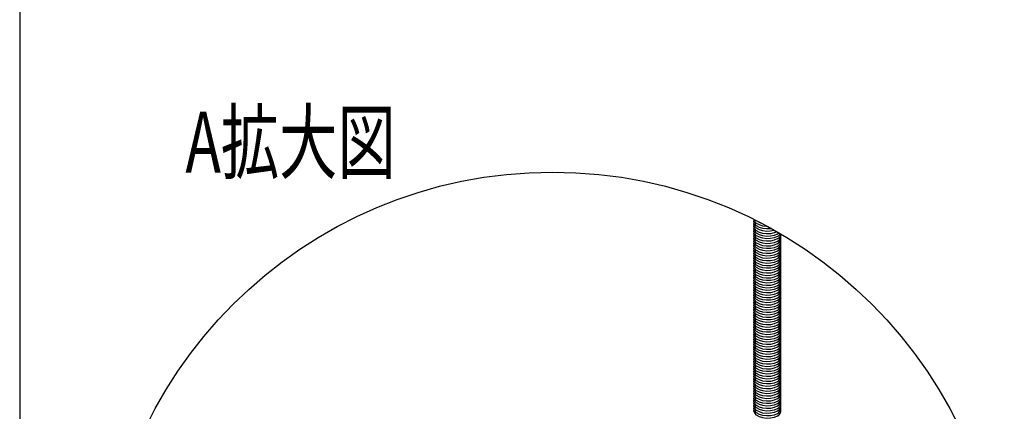
# Model space of a CAD drawing. Extents: x 0 to 282, y 0 to 195.
# Drawn here: x 0 to 86, y 64 to 98 of the extents above; entities that cross this region are included whole.
import ezdxf
from ezdxf.enums import TextEntityAlignment as Align

# ---------------------------------------------------------------- set-up
doc = ezdxf.new("R2010")
doc.units = 0
doc.layers.add('天井下地', color=7, linetype='CONTINUOUS')
doc.layers.add('文字_図枠_寸法', color=7, linetype='CONTINUOUS')
doc.styles.get("Standard").update_dxf_attribs({"font": 'EXTHALF2.SHX', "bigfont": 'EXTFONT2.SHX'})

msp = doc.modelspace()

# ---------------------------------------------------------------- linework, layer by layer
at = {"layer": '天井下地', "color": 7, "linetype": 'CONTINUOUS'}
for points in [[(65.489, 79.643), (65.402, 79.624), (65.068, 79.61), (64.741, 79.651), (64.447, 79.744), (64.21, 79.881), (64.05, 80.05), (63.978, 80.239), (63.99, 80.394)], [(65.151, 79.827), (65.068, 79.824), (64.741, 79.865), (64.447, 79.957), (64.21, 80.094), (64.05, 80.264), (63.986, 80.432)], [(64.585, 80.127), (64.447, 80.171), (64.21, 80.308), (64.188, 80.331)], [(65.754, 79.494), (65.716, 79.478), (65.402, 79.41), (65.068, 79.397), (64.741, 79.438), (64.447, 79.53), (64.21, 79.667), (64.05, 79.837), (63.978, 80.026), (63.99, 80.181)], [(65.967, 79.373), (65.716, 79.265), (65.402, 79.197), (65.068, 79.183), (64.741, 79.224), (64.447, 79.317), (64.21, 79.454), (64.05, 79.623), (63.978, 79.812), (63.99, 79.967)], [(65.984, 79.167), (65.716, 79.051), (65.402, 78.983), (65.068, 78.97), (64.741, 79.011), (64.447, 79.103), (64.21, 79.24), (64.05, 79.41), (63.978, 79.599), (63.99, 79.754)], [(65.984, 78.953), (65.716, 78.837), (65.402, 78.77), (65.068, 78.756), (64.741, 78.797), (64.447, 78.89), (64.21, 79.027), (64.05, 79.196), (63.978, 79.385), (63.99, 79.54)], [(65.984, 78.74), (65.716, 78.624), (65.402, 78.556), (65.068, 78.543), (64.741, 78.584), (64.447, 78.676), (64.21, 78.813), (64.05, 78.983), (63.978, 79.172), (63.99, 79.327)], [(65.984, 78.526), (65.716, 78.41), (65.402, 78.343), (65.068, 78.329), (64.741, 78.37), (64.447, 78.463), (64.21, 78.6), (64.05, 78.769), (63.978, 78.958), (63.99, 79.113)], [(65.984, 78.526), (65.716, 78.41), (65.402, 78.343), (65.068, 78.329), (64.741, 78.37), (64.447, 78.463), (64.21, 78.6), (64.05, 78.769), (63.978, 78.958), (63.99, 79.113)], [(65.984, 78.313), (65.716, 78.197), (65.402, 78.129), (65.068, 78.116), (64.741, 78.157), (64.447, 78.249), (64.21, 78.386), (64.05, 78.556), (63.978, 78.745), (63.99, 78.9)], [(65.984, 78.099), (65.716, 77.983), (65.402, 77.916), (65.068, 77.902), (64.741, 77.943), (64.447, 78.036), (64.21, 78.173), (64.05, 78.342), (63.978, 78.531), (63.99, 78.686)], [(65.984, 77.886), (65.716, 77.77), (65.402, 77.702), (65.068, 77.689), (64.741, 77.73), (64.447, 77.822), (64.21, 77.959), (64.05, 78.129), (63.978, 78.318), (63.99, 78.473)], [(65.984, 77.672), (65.716, 77.556), (65.402, 77.489), (65.068, 77.475), (64.741, 77.516), (64.447, 77.609), (64.21, 77.746), (64.05, 77.915), (63.978, 78.104), (63.99, 78.259)], [(65.984, 77.459), (65.716, 77.343), (65.402, 77.275), (65.068, 77.262), (64.741, 77.303), (64.447, 77.395), (64.21, 77.532), (64.05, 77.702), (63.978, 77.891), (63.99, 78.046)], [(65.984, 77.245), (65.716, 77.129), (65.402, 77.062), (65.068, 77.048), (64.741, 77.089), (64.447, 77.182), (64.21, 77.318), (64.05, 77.488), (63.978, 77.677), (63.99, 77.832)], [(65.984, 77.032), (65.716, 76.916), (65.402, 76.848), (65.068, 76.835), (64.741, 76.876), (64.447, 76.968), (64.21, 77.105), (64.05, 77.275), (63.978, 77.464), (63.99, 77.619)], [(65.984, 77.032), (65.716, 76.916), (65.402, 76.848), (65.068, 76.835), (64.741, 76.876), (64.447, 76.968), (64.21, 77.105), (64.05, 77.275), (63.978, 77.464), (63.99, 77.619)], [(65.984, 76.818), (65.716, 76.702), (65.402, 76.635), (65.068, 76.621), (64.741, 76.662), (64.447, 76.755), (64.21, 76.891), (64.05, 77.061), (63.978, 77.25), (63.99, 77.405)], [(65.984, 76.605), (65.716, 76.489), (65.402, 76.421), (65.068, 76.407), (64.741, 76.449), (64.447, 76.541), (64.21, 76.678), (64.05, 76.848), (63.978, 77.037), (63.99, 77.192)], [(65.984, 76.391), (65.716, 76.275), (65.402, 76.208), (65.068, 76.194), (64.741, 76.235), (64.447, 76.328), (64.21, 76.464), (64.05, 76.634), (63.978, 76.823), (63.99, 76.978)], [(65.984, 76.178), (65.716, 76.062), (65.402, 75.994), (65.068, 75.98), (64.741, 76.022), (64.447, 76.114), (64.21, 76.251), (64.05, 76.421), (63.978, 76.61), (63.99, 76.765)], [(65.984, 75.964), (65.716, 75.848), (65.402, 75.781), (65.068, 75.767), (64.741, 75.808), (64.447, 75.901), (64.21, 76.037), (64.05, 76.207), (63.978, 76.396), (63.99, 76.551)], [(65.984, 75.751), (65.716, 75.635), (65.402, 75.567), (65.068, 75.553), (64.741, 75.595), (64.447, 75.687), (64.21, 75.824), (64.05, 75.994), (63.978, 76.183), (63.99, 76.338)], [(65.984, 75.751), (65.716, 75.635), (65.402, 75.567), (65.068, 75.553), (64.741, 75.595), (64.447, 75.687), (64.21, 75.824), (64.05, 75.994), (63.978, 76.183), (63.99, 76.338)], [(65.984, 75.537), (65.716, 75.421), (65.402, 75.354), (65.068, 75.34), (64.741, 75.381), (64.447, 75.474), (64.21, 75.61), (64.05, 75.78), (63.978, 75.969), (63.99, 76.124)], [(65.984, 75.324), (65.716, 75.208), (65.402, 75.14), (65.068, 75.126), (64.741, 75.168), (64.447, 75.26), (64.21, 75.397), (64.05, 75.567), (63.978, 75.756), (63.99, 75.911)], [(65.984, 75.11), (65.716, 74.994), (65.402, 74.927), (65.068, 74.913), (64.741, 74.954), (64.447, 75.047), (64.21, 75.183), (64.05, 75.353), (63.978, 75.542), (63.99, 75.697)], [(65.984, 74.897), (65.716, 74.781), (65.402, 74.713), (65.068, 74.699), (64.741, 74.74), (64.447, 74.833), (64.21, 74.97), (64.05, 75.14), (63.978, 75.328), (63.99, 75.484)], [(65.984, 74.683), (65.716, 74.567), (65.402, 74.5), (65.068, 74.486), (64.741, 74.527), (64.447, 74.62), (64.21, 74.756), (64.05, 74.926), (63.978, 75.115), (63.99, 75.27)], [(65.984, 74.47), (65.716, 74.354), (65.402, 74.286), (65.068, 74.272), (64.741, 74.313), (64.447, 74.406), (64.21, 74.543), (64.05, 74.713), (63.978, 74.901), (63.99, 75.057)], [(65.984, 74.256), (65.716, 74.14), (65.402, 74.073), (65.068, 74.059), (64.741, 74.1), (64.447, 74.193), (64.21, 74.329), (64.05, 74.499), (63.978, 74.688), (63.99, 74.843)], [(65.984, 74.256), (65.716, 74.14), (65.402, 74.073), (65.068, 74.059), (64.741, 74.1), (64.447, 74.193), (64.21, 74.329), (64.05, 74.499), (63.978, 74.688), (63.99, 74.843)], [(65.984, 74.043), (65.716, 73.927), (65.402, 73.859), (65.068, 73.845), (64.741, 73.886), (64.447, 73.979), (64.21, 74.116), (64.05, 74.286), (63.978, 74.474), (63.99, 74.63)], [(65.984, 73.829), (65.716, 73.713), (65.402, 73.646), (65.068, 73.632), (64.741, 73.673), (64.447, 73.766), (64.21, 73.902), (64.05, 74.072), (63.978, 74.261), (63.99, 74.416)], [(65.984, 73.616), (65.716, 73.5), (65.402, 73.432), (65.068, 73.418), (64.741, 73.459), (64.447, 73.552), (64.21, 73.689), (64.05, 73.858), (63.978, 74.047), (63.99, 74.203)], [(65.984, 73.402), (65.716, 73.286), (65.402, 73.219), (65.068, 73.205), (64.741, 73.246), (64.447, 73.339), (64.21, 73.475), (64.05, 73.645), (63.978, 73.834), (63.99, 73.989)], [(65.984, 73.189), (65.716, 73.073), (65.402, 73.005), (65.068, 72.991), (64.741, 73.032), (64.447, 73.125), (64.21, 73.262), (64.05, 73.431), (63.978, 73.62), (63.99, 73.776)], [(65.984, 72.975), (65.716, 72.859), (65.402, 72.792), (65.068, 72.778), (64.741, 72.819), (64.447, 72.912), (64.21, 73.048), (64.05, 73.218), (63.978, 73.407), (63.99, 73.562)], [(65.984, 72.975), (65.716, 72.859), (65.402, 72.792), (65.068, 72.778), (64.741, 72.819), (64.447, 72.912), (64.21, 73.048), (64.05, 73.218), (63.978, 73.407), (63.99, 73.562)], [(65.984, 72.761), (65.716, 72.646), (65.402, 72.578), (65.068, 72.564), (64.741, 72.605), (64.447, 72.698), (64.21, 72.835), (64.05, 73.004), (63.978, 73.193), (63.99, 73.349)], [(65.984, 72.548), (65.716, 72.432), (65.402, 72.365), (65.068, 72.351), (64.741, 72.392), (64.447, 72.485), (64.21, 72.621), (64.05, 72.791), (63.978, 72.98), (63.99, 73.135)], [(65.984, 72.334), (65.716, 72.219), (65.402, 72.151), (65.068, 72.137), (64.741, 72.178), (64.447, 72.271), (64.21, 72.408), (64.05, 72.577), (63.978, 72.766), (63.99, 72.922)], [(65.984, 72.121), (65.716, 72.005), (65.402, 71.938), (65.068, 71.924), (64.741, 71.965), (64.447, 72.057), (64.21, 72.194), (64.05, 72.364), (63.978, 72.553), (63.99, 72.708)], [(65.984, 71.907), (65.716, 71.792), (65.402, 71.724), (65.068, 71.71), (64.741, 71.751), (64.447, 71.844), (64.21, 71.981), (64.05, 72.15), (63.978, 72.339), (63.99, 72.495)], [(65.984, 71.694), (65.716, 71.578), (65.402, 71.511), (65.068, 71.497), (64.741, 71.538), (64.447, 71.63), (64.21, 71.767), (64.05, 71.937), (63.978, 72.126), (63.99, 72.281)], [(65.984, 71.48), (65.716, 71.365), (65.402, 71.297), (65.068, 71.283), (64.741, 71.324), (64.447, 71.417), (64.21, 71.554), (64.05, 71.723), (63.978, 71.912), (63.99, 72.068)], [(65.984, 71.48), (65.716, 71.365), (65.402, 71.297), (65.068, 71.283), (64.741, 71.324), (64.447, 71.417), (64.21, 71.554), (64.05, 71.723), (63.978, 71.912), (63.99, 72.068)], [(65.984, 71.267), (65.716, 71.151), (65.402, 71.083), (65.068, 71.07), (64.741, 71.111), (64.447, 71.203), (64.21, 71.34), (64.05, 71.51), (63.978, 71.699), (63.99, 71.854)], [(65.984, 71.053), (65.716, 70.938), (65.402, 70.87), (65.068, 70.856), (64.741, 70.897), (64.447, 70.99), (64.21, 71.127), (64.05, 71.296), (63.978, 71.485), (63.99, 71.64)], [(65.984, 70.84), (65.716, 70.724), (65.402, 70.656), (65.068, 70.643), (64.741, 70.684), (64.447, 70.776), (64.21, 70.913), (64.05, 71.083), (63.978, 71.272), (63.99, 71.427)], [(65.984, 70.626), (65.716, 70.511), (65.402, 70.443), (65.068, 70.429), (64.741, 70.47), (64.447, 70.563), (64.21, 70.7), (64.05, 70.869), (63.978, 71.058), (63.99, 71.213)], [(65.984, 70.413), (65.716, 70.297), (65.402, 70.229), (65.068, 70.216), (64.741, 70.257), (64.447, 70.349), (64.21, 70.486), (64.05, 70.656), (63.978, 70.845), (63.99, 71)], [(65.984, 70.199), (65.716, 70.083), (65.402, 70.016), (65.068, 70.002), (64.741, 70.043), (64.447, 70.136), (64.21, 70.273), (64.05, 70.442), (63.978, 70.631), (63.99, 70.786)], [(65.984, 70.199), (65.716, 70.083), (65.402, 70.016), (65.068, 70.002), (64.741, 70.043), (64.447, 70.136), (64.21, 70.273), (64.05, 70.442), (63.978, 70.631), (63.99, 70.786)], [(65.984, 69.986), (65.716, 69.87), (65.402, 69.802), (65.068, 69.789), (64.741, 69.83), (64.447, 69.922), (64.21, 70.059), (64.05, 70.229), (63.978, 70.418), (63.99, 70.573)], [(65.984, 69.772), (65.716, 69.656), (65.402, 69.589), (65.068, 69.575), (64.741, 69.616), (64.447, 69.709), (64.21, 69.846), (64.05, 70.015), (63.978, 70.204), (63.99, 70.359)], [(65.984, 69.559), (65.716, 69.443), (65.402, 69.375), (65.068, 69.362), (64.741, 69.403), (64.447, 69.495), (64.21, 69.632), (64.05, 69.802), (63.978, 69.991), (63.99, 70.146)], [(65.984, 69.345), (65.716, 69.229), (65.402, 69.162), (65.068, 69.148), (64.741, 69.189), (64.447, 69.282), (64.21, 69.419), (64.05, 69.588), (63.978, 69.777), (63.99, 69.932)], [(65.984, 69.132), (65.716, 69.016), (65.402, 68.948), (65.068, 68.935), (64.741, 68.976), (64.447, 69.068), (64.21, 69.205), (64.05, 69.375), (63.978, 69.564), (63.99, 69.719)], [(65.984, 68.918), (65.716, 68.802), (65.402, 68.735), (65.068, 68.721), (64.741, 68.762), (64.447, 68.855), (64.21, 68.992), (64.05, 69.161), (63.978, 69.35), (63.99, 69.505)], [(65.984, 68.705), (65.716, 68.589), (65.402, 68.521), (65.068, 68.508), (64.741, 68.549), (64.447, 68.641), (64.21, 68.778), (64.05, 68.948), (63.978, 69.137), (63.99, 69.292)], [(65.984, 68.705), (65.716, 68.589), (65.402, 68.521), (65.068, 68.508), (64.741, 68.549), (64.447, 68.641), (64.21, 68.778), (64.05, 68.948), (63.978, 69.137), (63.99, 69.292)], [(65.984, 68.491), (65.716, 68.375), (65.402, 68.308), (65.068, 68.294), (64.741, 68.335), (64.447, 68.428), (64.21, 68.565), (64.05, 68.734), (63.978, 68.923), (63.99, 69.078)], [(65.984, 68.278), (65.716, 68.162), (65.402, 68.094), (65.068, 68.081), (64.741, 68.122), (64.447, 68.214), (64.21, 68.351), (64.05, 68.521), (63.978, 68.71), (63.99, 68.865)], [(65.984, 68.064), (65.716, 67.948), (65.402, 67.881), (65.068, 67.867), (64.741, 67.908), (64.447, 68.001), (64.21, 68.137), (64.05, 68.307), (63.978, 68.496), (63.99, 68.651)], [(65.984, 67.851), (65.716, 67.735), (65.402, 67.667), (65.068, 67.654), (64.741, 67.695), (64.447, 67.787), (64.21, 67.924), (64.05, 68.094), (63.978, 68.283), (63.99, 68.438)], [(65.984, 67.637), (65.716, 67.521), (65.402, 67.454), (65.068, 67.44), (64.741, 67.481), (64.447, 67.574), (64.21, 67.71), (64.05, 67.88), (63.978, 68.069), (63.99, 68.224)], [(65.984, 67.424), (65.716, 67.308), (65.402, 67.24), (65.068, 67.226), (64.741, 67.268), (64.447, 67.36), (64.21, 67.497), (64.05, 67.667), (63.978, 67.856), (63.99, 68.011)], [(65.984, 67.424), (65.716, 67.308), (65.402, 67.24), (65.068, 67.226), (64.741, 67.268), (64.447, 67.36), (64.21, 67.497), (64.05, 67.667), (63.978, 67.856), (63.99, 68.011)], [(65.984, 67.21), (65.716, 67.094), (65.402, 67.027), (65.068, 67.013), (64.741, 67.054), (64.447, 67.147), (64.21, 67.283), (64.05, 67.453), (63.978, 67.642), (63.99, 67.797)], [(65.984, 66.997), (65.716, 66.881), (65.402, 66.813), (65.068, 66.799), (64.741, 66.841), (64.447, 66.933), (64.21, 67.07), (64.05, 67.24), (63.978, 67.429), (63.99, 67.584)], [(65.984, 66.783), (65.716, 66.667), (65.402, 66.6), (65.068, 66.586), (64.741, 66.627), (64.447, 66.72), (64.21, 66.856), (64.05, 67.026), (63.978, 67.215), (63.99, 67.37)], [(65.984, 66.57), (65.716, 66.454), (65.402, 66.386), (65.068, 66.372), (64.741, 66.414), (64.447, 66.506), (64.21, 66.643), (64.05, 66.813), (63.978, 67.002), (63.99, 67.157)], [(65.984, 66.356), (65.716, 66.24), (65.402, 66.173), (65.068, 66.159), (64.741, 66.2), (64.447, 66.293), (64.21, 66.429), (64.05, 66.599), (63.978, 66.788), (63.99, 66.943)], [(65.984, 66.143), (65.716, 66.027), (65.402, 65.959), (65.068, 65.945), (64.741, 65.987), (64.447, 66.079), (64.21, 66.216), (64.05, 66.386), (63.978, 66.574), (63.99, 66.73)], [(65.984, 65.929), (65.716, 65.813), (65.402, 65.746), (65.068, 65.732), (64.741, 65.773), (64.447, 65.866), (64.21, 66.002), (64.05, 66.172), (63.978, 66.361), (63.99, 66.516)], [(65.984, 65.929), (65.716, 65.813), (65.402, 65.746), (65.068, 65.732), (64.741, 65.773), (64.447, 65.866), (64.21, 66.002), (64.05, 66.172), (63.978, 66.361), (63.99, 66.516)], [(65.984, 65.716), (65.716, 65.6), (65.402, 65.532), (65.068, 65.518), (64.741, 65.559), (64.447, 65.652), (64.21, 65.789), (64.05, 65.959), (63.978, 66.147), (63.99, 66.303)], [(65.984, 65.502), (65.716, 65.386), (65.402, 65.319), (65.068, 65.305), (64.741, 65.346), (64.447, 65.439), (64.21, 65.575), (64.05, 65.745), (63.978, 65.934), (63.99, 66.089)], [(65.984, 65.289), (65.716, 65.173), (65.402, 65.105), (65.068, 65.091), (64.741, 65.132), (64.447, 65.225), (64.21, 65.362), (64.05, 65.532), (63.978, 65.72), (63.99, 65.876)], [(65.984, 65.075), (65.716, 64.959), (65.402, 64.892), (65.068, 64.878), (64.741, 64.919), (64.447, 65.012), (64.21, 65.148), (64.05, 65.318), (63.978, 65.507), (63.99, 65.662)], [(65.984, 64.862), (65.716, 64.746), (65.402, 64.678), (65.068, 64.664), (64.741, 64.705), (64.447, 64.798), (64.21, 64.935), (64.05, 65.105), (63.978, 65.293), (63.99, 65.449)], [(65.984, 64.648), (65.716, 64.532), (65.402, 64.465), (65.068, 64.451), (64.741, 64.492), (64.447, 64.585), (64.21, 64.721), (64.05, 64.891), (63.978, 65.08), (63.99, 65.235)], [(65.984, 64.648), (65.716, 64.532), (65.402, 64.465), (65.068, 64.451), (64.741, 64.492), (64.447, 64.585), (64.21, 64.721), (64.05, 64.891), (63.978, 65.08), (63.99, 65.235)], [(65.984, 64.435), (65.716, 64.319), (65.402, 64.251), (65.068, 64.237), (64.741, 64.278), (64.447, 64.371), (64.21, 64.508), (64.05, 64.677), (63.978, 64.866), (63.99, 65.022)], [(65.984, 64.221), (65.716, 64.105), (65.402, 64.038), (65.068, 64.024), (64.741, 64.065), (64.447, 64.158), (64.21, 64.294), (64.05, 64.464), (63.978, 64.653), (63.99, 64.808)], [(65.984, 64.008), (65.716, 63.892), (65.402, 63.824), (65.068, 63.81), (64.741, 63.851), (64.447, 63.944), (64.21, 64.081), (64.05, 64.25), (63.978, 64.439), (63.99, 64.595)], [(65.984, 63.794), (65.716, 63.678), (65.402, 63.611), (65.068, 63.597), (64.741, 63.638), (64.447, 63.731), (64.21, 63.867), (64.05, 64.037), (63.978, 64.226), (63.99, 64.381)], [(65.984, 63.58), (65.716, 63.465), (65.402, 63.397), (65.068, 63.383), (64.741, 63.424), (64.447, 63.517), (64.21, 63.654), (64.05, 63.823), (63.978, 64.012), (63.99, 64.168)], [(65.984, 63.367), (65.716, 63.251), (65.402, 63.184), (65.068, 63.17), (64.741, 63.211), (64.447, 63.304), (64.21, 63.44), (64.05, 63.61), (63.978, 63.799), (63.99, 63.954)]]:
    msp.add_lwpolyline(points, dxfattribs=at)
for centre, end in [((65.798, 79.658), 312.05986), ((65.798, 79.444), 332.48871), ((65.798, 79.231), 353.26391), ((65.798, 79.017), 10.56015), ((65.798, 79.017), 10.56015), ((65.798, 78.804), 10.56015), ((65.798, 78.59), 10.56015), ((65.798, 78.377), 10.56015), ((65.798, 78.163), 10.56015), ((65.798, 77.95), 10.56015), ((65.798, 77.736), 10.56015), ((65.798, 77.523), 10.56015), ((65.798, 77.523), 10.56015), ((65.798, 77.309), 10.56015), ((65.798, 77.096), 10.56015), ((65.798, 76.882), 10.56015), ((65.798, 76.669), 10.56015), ((65.798, 76.455), 10.56015), ((65.798, 76.242), 10.56015), ((65.798, 76.242), 10.56015), ((65.798, 76.028), 10.56015), ((65.798, 75.815), 10.56015), ((65.798, 75.601), 10.56015), ((65.798, 75.387), 10.56015), ((65.798, 75.174), 10.56015), ((65.798, 74.96), 10.56015), ((65.798, 74.747), 10.56015), ((65.798, 74.747), 10.56015), ((65.798, 74.533), 10.56015), ((65.798, 74.32), 10.56015), ((65.798, 74.106), 10.56015), ((65.798, 73.893), 10.56015), ((65.798, 73.679), 10.56015), ((65.798, 73.466), 10.56015), ((65.798, 73.466), 10.56015), ((65.798, 73.252), 10.56015), ((65.798, 73.039), 10.56015), ((65.798, 72.825), 10.56015), ((65.798, 72.612), 10.56015), ((65.798, 72.398), 10.56015), ((65.798, 72.185), 10.56015), ((65.798, 71.971), 10.56015), ((65.798, 71.971), 10.56015), ((65.798, 71.758), 10.56015), ((65.798, 71.544), 10.56015), ((65.798, 71.331), 10.56015), ((65.798, 71.117), 10.56015), ((65.798, 70.904), 10.56015), ((65.798, 70.69), 10.56015), ((65.798, 70.69), 10.56015), ((65.798, 70.477), 10.56015), ((65.798, 70.263), 10.56015), ((65.798, 70.05), 10.56015), ((65.798, 69.836), 10.56015), ((65.798, 69.623), 10.56015), ((65.798, 69.409), 10.56015), ((65.798, 69.196), 10.56015), ((65.798, 69.196), 10.56015), ((65.798, 68.982), 10.56015), ((65.798, 68.769), 10.56015), ((65.798, 68.555), 10.56015), ((65.798, 68.342), 10.56015), ((65.798, 68.128), 10.56015), ((65.798, 67.915), 10.56015), ((65.798, 67.915), 10.56015), ((65.798, 67.701), 10.56015), ((65.798, 67.488), 10.56015), ((65.798, 67.274), 10.56015), ((65.798, 67.061), 10.56015), ((65.798, 66.847), 10.56015), ((65.798, 66.634), 10.56015), ((65.798, 66.42), 10.56015), ((65.798, 66.42), 10.56015), ((65.798, 66.206), 10.56015), ((65.798, 65.993), 10.56015), ((65.798, 65.779), 10.56015), ((65.798, 65.566), 10.56015), ((65.798, 65.352), 10.56015), ((65.798, 65.139), 10.56015), ((65.798, 65.139), 10.56015), ((65.798, 64.925), 10.56015), ((65.798, 64.712), 10.56015), ((65.798, 64.498), 10.56015), ((65.798, 64.285), 10.56015), ((65.798, 64.071), 10.56015), ((65.798, 63.858), 10.56015)]:
    msp.add_arc(centre, 0.525, 290.75636, end, dxfattribs=at)
at = {"layer": '文字_図枠_寸法', "linetype": 'CONTINUOUS'}
msp.add_line((0.295, 195.272), (0.295, 0.272), dxfattribs=at)
msp.add_circle((46.509, 45.366), 39.18, dxfattribs=at)

# ---------------------------------------------------------------- texts
at = {"layer": '文字_図枠_寸法', "linetype": 'CONTINUOUS', "width": 0.7}
msp.add_text('A拡大図', height=5.2917, dxfattribs=at).set_placement((14.672, 82.853), align=Align.BOTTOM_LEFT)

doc.saveas('drawing.dxf')
